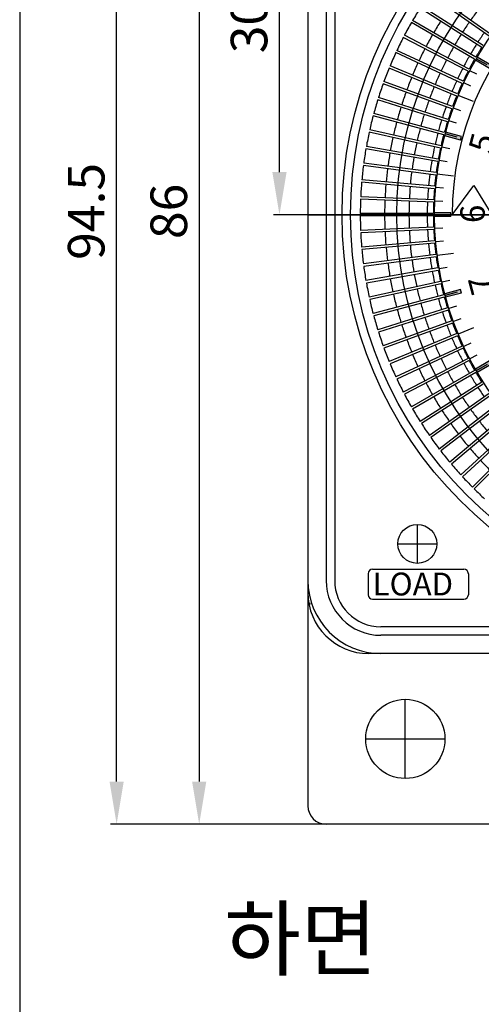
# Model space of a CAD drawing. Extents: x 2911 to 3081, y -1113 to -846.
# Drawn here: x 2911 to 2949, y -990 to -910 of the extents above; entities that cross this region are included whole.
import ezdxf

# ---------------------------------------------------------------- set-up
doc = ezdxf.new("R2010")
doc.units = 0
doc.header["$MEASUREMENT"] = 0
doc.linetypes.add('CENTER2', pattern=[28.575, 19.05, -3.175, 3.175, -3.175])
doc.layers.get('0').update_dxf_attribs({"linetype": 'CONTINUOUS'})
doc.layers.get('DEFPOINTS').update_dxf_attribs({"linetype": 'CONTINUOUS'})
for name, color, linetype in [('1', 1, 'CENTER2'), ('3', 3, 'CONTINUOUS'), ('5', 5, 'CONTINUOUS'), ('BOUNDARY', 55, 'CONTINUOUS')]:
    doc.layers.add(name, color=color, linetype=linetype)
doc.styles.add('CHOI1', font='BatangChe.ttf', dxfattribs={"height": 3})
doc.dimstyles.get("Standard").update_dxf_attribs({"dimtxt": 0.18, "dimasz": 0.18, "dimexe": 0.18, "dimexo": 0.0625, "dimgap": 0.09, "dimtad": 0, "dimtih": 1, "dimtoh": 1, "dimdec": 4, "dimzin": 0, "dimdsep": 46, "dimtxsty": 'Standard', "dimcen": 0.09, "dimadec": 0, "dimazin": 0, "dimtfac": 1, "dimtdec": 4, "dimtofl": 0, "dimtmove": 0, "dimatfit": 3, "dimfxl": 1, "dimtolj": 1, "dimtzin": 0, "dimarcsym": 0})

# ---------------------------------------------------------------- blocks, each defined once
blk = doc.blocks.new('*D91')
at = {"color": 3, "lineweight": -2}
for p, q in [((2939.899, -889.696), (2925.473, -889.696)), ((2925.973, -893.196), (2925.973, -972.196)), ((2939.899, -975.696), (2925.473, -975.696))]:
    blk.add_line(p, q, dxfattribs=at)
at = {"color": 3}
for points in [[(2925.389, -893.196), (2926.556, -893.196), (2925.973, -889.696)], [(2925.389, -972.196), (2926.556, -972.196), (2925.973, -975.696)]]:
    blk.add_solid(points, dxfattribs=at)
at = {"layer": 'DEFPOINTS', "color": 0}
for p in [(2939.899, -889.696), (2925.973, -975.696), (2939.899, -975.696)]:
    blk.add_point(p, dxfattribs=at)
at = {"color": 0, "insert": (2923.473, -925.421), "char_height": 3, "attachment_point": 5, "rotation": 90}
blk.add_mtext('\\A2;86', dxfattribs=at)
blk = doc.blocks.new('g')
for points in [[(3204.939, 1758.256, 0.00293), (3204.789, 1757.996), (3205.958, 1757.322), (3206.108, 1757.581)], [(3202.346, 1752.097, 0.00293), (3202.268, 1751.807), (3203.572, 1751.458), (3203.649, 1751.748)], [(3201.435, 1745.476, 0.00293), (3201.435, 1745.176), (3202.784, 1745.176), (3202.784, 1745.476)], [(3202.268, 1738.846, 0.00293), (3202.346, 1738.556), (3203.649, 1738.905), (3203.572, 1739.195)], [(3204.789, 1732.657, 0.00293), (3204.939, 1732.397), (3206.108, 1733.072), (3205.958, 1733.331)]]:
    blk.add_hatch(color=256).paths.add_polyline_path(points)
for p, q in [((3205.958, 1757.322), (3204.789, 1757.997)), ((3205.747, 1757.617), (3204.864, 1758.126)), ((3206.108, 1757.581), (3204.939, 1758.256)), ((3204.903, 1756.847), (3204.327, 1757.147)), ((3204.422, 1755.871), (3203.833, 1756.145)), ((3204.63, 1754.606), (3203.383, 1755.123)), ((3203.589, 1753.86), (3202.978, 1754.082)), ((3203.239, 1752.829), (3202.619, 1753.024)), ((3203.649, 1751.748), (3202.345, 1752.097)), ((3203.572, 1751.458), (3202.268, 1751.807)), ((3203.292, 1751.688), (3202.307, 1751.952)), ((3203.572, 1751.458), (3203.649, 1751.748)), ((3202.676, 1750.727), (3202.041, 1750.867)), ((3202.463, 1749.659), (3201.823, 1749.772)), ((3202.992, 1748.491), (3201.653, 1748.668)), ((3202.179, 1747.501), (3201.532, 1747.558)), ((3202.884, 1745.326), (3204.663, 1747.726)), ((3204.663, 1747.726), (3206.134, 1745.326)), ((3202.108, 1746.415), (3201.459, 1746.443)), ((3202.784, 1745.476), (3201.434, 1745.476)), ((3202.454, 1745.326), (3201.434, 1745.326)), ((3202.784, 1745.176), (3201.434, 1745.176)), ((3202.784, 1745.176), (3202.784, 1745.476)), ((3202.108, 1744.238), (3201.459, 1744.21)), ((3202.179, 1743.152), (3201.532, 1743.095)), ((3202.992, 1742.161), (3201.653, 1741.985)), ((3202.463, 1740.994), (3201.823, 1740.881)), ((3202.676, 1739.926), (3202.041, 1739.785)), ((3203.572, 1739.195), (3202.268, 1738.846)), ((3203.649, 1738.905), (3203.572, 1739.195)), ((3203.292, 1738.965), (3202.307, 1738.701)), ((3203.649, 1738.905), (3202.345, 1738.556)), ((3203.239, 1737.824), (3202.619, 1737.628)), ((3203.589, 1736.793), (3202.978, 1736.571)), ((3204.63, 1736.046), (3203.383, 1735.53)), ((3204.422, 1734.782), (3203.833, 1734.507)), ((3204.903, 1733.806), (3204.327, 1733.506)), ((3205.958, 1733.331), (3204.789, 1732.656)), ((3205.747, 1733.036), (3204.864, 1732.526)), ((3206.108, 1733.072), (3204.939, 1732.397))]:
    blk.add_line(p, q)
blk.add_circle((3227.034, 1745.326), 25.6)
blk.add_arc((3227.034, 1745.326), 24.15, 0, 180)
at = {"linetype": 'ByBlock', "char_height": 2, "width": 3.7075, "attachment_point": 1}
for s, insert, rotation in [('\\fﾵﾸ\uffbf\ufff2|b0|i0|c129|p50;5', (3204.18, 1750.74), 75), ('\\fﾵﾸ\uffbf\ufff2|b0|i0|c129|p50;6', (3203.557, 1744.641), 90), ('\\fﾵﾸ\uffbf\ufff2|b0|i0|c129|p50;7', (3204.534, 1738.588), 105)]:
    blk.add_mtext(s, dxfattribs=dict(at, insert=insert, rotation=rotation))
blk = doc.blocks.new('sd')
for p, q in [((1714.747, -1077.138), (1709.832, -1073.696)), ((1714.861, -1076.974), (1709.946, -1073.532)), ((1714.127, -1078.073), (1709.067, -1074.849)), ((1714.235, -1077.904), (1709.174, -1074.68)), ((1713.649, -1078.86), (1708.453, -1075.86)), ((1713.549, -1079.033), (1708.353, -1076.033)), ((1713.014, -1080.019), (1707.692, -1077.248)), ((1713.106, -1079.841), (1707.784, -1077.071)), ((1712.606, -1080.845), (1707.168, -1078.309)), ((1712.522, -1081.026), (1707.084, -1078.49)), ((1712.074, -1082.054), (1706.531, -1079.758)), ((1712.151, -1081.869), (1706.607, -1079.573)), ((1711.672, -1083.101), (1706.034, -1081.049)), ((1711.74, -1082.913), (1706.102, -1080.861)), ((1711.316, -1084.164), (1705.593, -1082.36)), ((1711.376, -1083.973), (1705.653, -1082.169)), ((1711.006, -1085.242), (1705.21, -1083.689)), ((1711.058, -1085.048), (1705.262, -1083.496)), ((1710.744, -1086.332), (1704.886, -1085.033)), ((1710.787, -1086.137), (1704.929, -1084.838)), ((1710.529, -1087.432), (1704.62, -1086.391)), ((1710.564, -1087.235), (1704.655, -1086.194)), ((1710.363, -1088.541), (1704.414, -1087.758)), ((1710.389, -1088.343), (1704.44, -1087.56)), ((1710.245, -1089.656), (1704.268, -1089.133)), ((1710.263, -1089.457), (1704.285, -1088.934)), ((1710.185, -1090.576), (1704.191, -1090.314)), ((1710.176, -1090.776), (1704.182, -1090.514)), ((1710.156, -1091.697), (1704.156, -1091.697)), ((1710.156, -1091.897), (1704.156, -1091.897)), ((1710.176, -1092.818), (1704.182, -1093.08)), ((1710.185, -1093.018), (1704.191, -1093.279)), ((1710.245, -1093.937), (1704.268, -1094.46)), ((1710.263, -1094.136), (1704.285, -1094.659)), ((1710.363, -1095.052), (1704.414, -1095.835)), ((1710.389, -1095.25), (1704.44, -1096.033)), ((1710.529, -1096.161), (1704.62, -1097.203)), ((1710.564, -1096.358), (1704.655, -1097.4)), ((1710.744, -1097.261), (1704.886, -1098.56)), ((1710.787, -1097.457), (1704.929, -1098.755)), ((1711.006, -1098.352), (1705.21, -1099.905)), ((1711.058, -1098.545), (1705.262, -1100.098)), ((1711.316, -1099.429), (1705.593, -1101.234)), ((1711.376, -1099.62), (1705.653, -1101.424)), ((1711.672, -1100.493), (1706.034, -1102.545)), ((1711.74, -1100.68), (1706.102, -1102.733)), ((1712.074, -1101.539), (1706.531, -1103.835)), ((1712.151, -1101.724), (1706.607, -1104.02)), ((1712.522, -1102.567), (1707.084, -1105.103)), ((1712.606, -1102.749), (1707.168, -1105.284)), ((1713.014, -1103.575), (1707.692, -1106.345)), ((1713.106, -1103.752), (1707.784, -1106.523)), ((1713.549, -1104.56), (1708.353, -1107.56)), ((1713.649, -1104.733), (1708.453, -1107.733)), ((1714.127, -1105.521), (1709.067, -1108.745)), ((1714.235, -1105.69), (1709.174, -1108.913)), ((1714.747, -1106.456), (1709.832, -1109.897)), ((1714.861, -1106.619), (1709.946, -1110.061)), ((1715.406, -1107.362), (1710.646, -1111.015)), ((1715.528, -1107.521), (1710.768, -1111.174)), ((1716.105, -1108.24), (1711.508, -1112.096)), ((1716.233, -1108.393), (1711.637, -1112.25)), ((1716.841, -1109.085), (1712.417, -1113.139)), ((1716.976, -1109.233), (1712.552, -1113.287)), ((1717.613, -1109.898), (1713.37, -1114.141)), ((1717.754, -1110.04), (1713.511, -1114.283))]:
    blk.add_line(p, q)
for radius, start, end in [(31.7, 147.68074, 149.81926), (27.7, 142.70684, 144.79316), (29.7, 147.69292, 149.80708), (31.7, 150.18074, 152.31926), (27.7, 145.20684, 147.29316), (31.7, 152.68074, 154.81926), (29.7, 150.19292, 152.30708), (27.7, 147.70684, 149.79316), (26.2, 145.21869, 147.28131), (29.7, 152.69292, 154.80708), (27.7, 150.20684, 152.29316), (26.2, 147.71869, 149.78131), (25.7, 147.72294, 149.77706), (31.7, 155.18074, 157.31926), (27.7, 152.70684, 154.79316), (26.2, 150.21869, 152.28131), (25.7, 150.22294, 152.27706), (31.7, 157.68074, 159.81926), (29.7, 155.19292, 157.30708), (26.2, 152.71869, 154.78131), (29.7, 157.69292, 159.80708), (27.7, 155.20684, 157.29316), (25.7, 152.72294, 154.77706), (31.7, 160.18074, 162.31926), (27.7, 157.70684, 159.79316), (26.2, 155.21869, 157.28131), (25.7, 155.22294, 157.27706), (31.7, 162.68074, 164.81926), (29.7, 160.19292, 162.30708), (26.2, 157.71869, 159.78131), (25.7, 157.72294, 159.77706), (29.7, 162.69292, 164.80708), (27.7, 160.20684, 162.29316), (26.2, 160.21869, 162.28131), (25.7, 160.22294, 162.27706), (31.7, 165.18074, 167.31926), (27.7, 162.70684, 164.79316), (29.7, 165.19292, 167.30708), (27.7, 165.20684, 167.29316), (26.2, 162.71869, 164.78131), (25.7, 162.72294, 164.77706), (31.7, 167.68074, 169.81926), (29.7, 167.69292, 169.80708), (26.2, 165.21869, 167.28131), (25.7, 165.22294, 167.27706), (31.7, 170.18074, 172.31926), (27.7, 167.70684, 169.79316), (26.2, 167.71869, 169.78131), (25.7, 167.72294, 169.77706), (29.7, 170.19292, 172.30708), (27.7, 170.20684, 172.29316), (31.7, 172.68074, 174.81926), (29.7, 172.69292, 174.80708), (26.2, 170.21869, 172.28131), (25.7, 170.22294, 172.27706), (27.7, 172.70684, 174.79316), (26.2, 172.71869, 174.78131), (25.7, 172.72294, 174.77706), (31.7, 175.18074, 177.31926), (29.7, 175.19292, 177.30708), (27.7, 175.20684, 177.29316), (26.2, 175.21869, 177.28131), (25.7, 175.22294, 177.27706), (31.7, 177.68074, 179.81926), (29.7, 177.69292, 179.80708), (27.7, 177.70684, 179.79316), (26.2, 177.71869, 179.78131), (25.7, 177.72294, 179.77706), (31.7, 180.18074, 182.31926), (29.7, 180.19292, 182.30708), (27.7, 180.20684, 182.29316), (26.2, 180.21869, 182.28131), (25.7, 180.22294, 182.27706), (31.7, 182.68074, 184.81926), (29.7, 182.69292, 184.80708), (27.7, 182.70684, 184.79316), (26.2, 182.71869, 184.78131), (25.7, 182.72294, 184.77706), (29.7, 185.19292, 187.30708), (27.7, 185.20684, 187.29316), (26.2, 185.21869, 187.28131), (25.7, 185.22294, 187.27706), (31.7, 185.18074, 187.31926), (25.7, 187.72294, 189.77706), (31.7, 187.68074, 189.81926), (29.7, 187.69292, 189.80708), (27.7, 187.70684, 189.79316), (26.2, 187.71869, 189.78131), (27.7, 190.20684, 192.29316), (26.2, 190.21869, 192.28131), (25.7, 190.22294, 192.27706), (31.7, 190.18074, 192.31926), (29.7, 190.19292, 192.30708), (26.2, 192.71869, 194.78131), (25.7, 192.72294, 194.77706), (29.7, 192.69292, 194.80708), (27.7, 192.70684, 194.79316), (31.7, 192.68074, 194.81926), (27.7, 195.20684, 197.29316), (26.2, 195.21869, 197.28131), (25.7, 195.22294, 197.27706), (31.7, 195.18074, 197.31926), (29.7, 195.19292, 197.30708), (26.2, 197.71869, 199.78131), (25.7, 197.72294, 199.77706), (29.7, 197.69292, 199.80708), (27.7, 197.70684, 199.79316), (26.2, 200.21869, 202.28131), (25.7, 200.22294, 202.27706), (31.7, 197.68074, 199.81926), (27.7, 200.20684, 202.29316), (25.7, 202.72294, 204.77706), (29.7, 200.19292, 202.30708), (27.7, 202.70684, 204.79316), (26.2, 202.71869, 204.78131), (31.7, 200.18074, 202.31926), (29.7, 202.69292, 204.80708), (26.2, 205.21869, 207.28131), (25.7, 205.22294, 207.27706), (31.7, 202.68074, 204.81926), (27.7, 205.20684, 207.29316), (26.2, 207.71869, 209.78131), (25.7, 207.72294, 209.77706), (29.7, 205.19292, 207.30708), (27.7, 207.70684, 209.79316), (26.2, 210.21869, 212.28131), (25.7, 210.22294, 212.27706), (31.7, 205.18074, 207.31926), (29.7, 207.69292, 209.80708), (27.7, 210.20684, 212.29316), (31.7, 207.68074, 209.81926), (26.2, 212.71869, 214.78131), (29.7, 210.19292, 212.30708), (27.7, 212.70684, 214.79316), (31.7, 210.18074, 212.31926), (29.7, 212.69292, 214.80708), (27.7, 215.20684, 217.29316), (31.7, 212.68074, 214.81926), (29.7, 215.19292, 217.30708), (27.7, 217.70684, 219.79316), (31.7, 215.18074, 217.31926), (29.7, 217.69292, 219.80708), (31.7, 217.68074, 219.81926), (29.7, 220.19292, 222.30708), (31.7, 220.18074, 222.31926), (29.7, 222.69292, 224.80708), (31.7, 222.68074, 224.81926), (31.7, 225.18074, 227.31926)]:
    blk.add_arc((1735.856, -1091.797), radius, start, end)
at = {"layer": '1', "linetype": 'Continuous'}
blk.add_circle((1735.856, -1091.797), 28.7, dxfattribs=at)
blk = doc.blocks.new('*D85')
at = {"color": 3, "lineweight": -2}
for p, q in [((2967.381, -881.196), (2918.692, -881.196)), ((2919.192, -972.196), (2919.192, -884.696)), ((2936.399, -975.696), (2918.692, -975.696))]:
    blk.add_line(p, q, dxfattribs=at)
at = {"color": 3}
for points in [[(2918.609, -884.696), (2919.776, -884.696), (2919.192, -881.196)], [(2918.609, -972.196), (2919.776, -972.196), (2919.192, -975.696)]]:
    blk.add_solid(points, dxfattribs=at)
at = {"layer": 'DEFPOINTS', "color": 0}
for p in [(2919.192, -881.196), (2967.381, -881.196), (2936.399, -975.696)]:
    blk.add_point(p, dxfattribs=at)
at = {"color": 0, "insert": (2916.692, -925.421), "char_height": 3, "attachment_point": 5, "rotation": 90}
blk.add_mtext('\\A2;94.5', dxfattribs=at)
blk = doc.blocks.new('*D89')
at = {"color": 3, "lineweight": -2}
for p, q in [((2938.3, -895.696), (2932.065, -895.696)), ((2932.565, -922.196), (2932.565, -899.196)), ((2934.899, -925.696), (2932.065, -925.696))]:
    blk.add_line(p, q, dxfattribs=at)
at = {"color": 3}
for points in [[(2931.981, -899.196), (2933.148, -899.196), (2932.565, -895.696)], [(2931.981, -922.196), (2933.148, -922.196), (2932.565, -925.696)]]:
    blk.add_solid(points, dxfattribs=at)
at = {"layer": 'DEFPOINTS', "color": 0}
for p in [(2932.565, -895.696), (2938.3, -895.696), (2934.899, -925.696)]:
    blk.add_point(p, dxfattribs=at)
at = {"color": 0, "insert": (2930.065, -910.175), "char_height": 3, "attachment_point": 5, "rotation": 90}
blk.add_mtext('\\A2;30', dxfattribs=at)

msp = doc.modelspace()

# ---------------------------------------------------------------- linework, layer by layer
for p, q in [((2934.899, -894.696), (2934.899, -956.696)), ((2934.899, -895.696), (2934.899, -955.696)), ((2936.399, -895.696), (2936.399, -955.696)), ((2934.899, -956.696), (2934.899, -974.196)), ((3000.899, -960.196), (2940.899, -960.196)), ((3001.899, -961.696), (2939.899, -961.696)), ((3000.899, -961.696), (2940.899, -961.696)), ((3005.399, -975.696), (2936.399, -975.696))]:
    msp.add_line(p, q)
at = {"linetype": 'ByBlock'}
for p, q in [((2939.835, -955.142), (2939.835, -956.867)), ((2939.835, -955.142), (2939.835, -956.867)), ((2940.21, -954.767), (2947.7, -954.767)), ((2940.21, -954.767), (2947.7, -954.767)), ((2948.075, -955.142), (2948.075, -956.867)), ((2948.075, -955.142), (2948.075, -956.867)), ((2940.21, -957.242), (2947.7, -957.242)), ((2940.21, -957.242), (2947.7, -957.242))]:
    msp.add_line(p, q, dxfattribs=at)
for centre, radius in [((2970.899, -925.696), 33.2), ((2970.899, -925.696), 32.5), ((2943.884, -952.696), 1.6), ((2942.899, -968.696), 3.25)]:
    msp.add_circle(centre, radius)
for centre, start, end in [((2940.21, -955.142), 90, 180), ((2940.21, -955.142), 90, 180), ((2947.7, -955.142), 0, 90), ((2947.7, -955.142), 0, 90), ((2940.21, -956.867), 180, 270), ((2940.21, -956.867), 180, 270), ((2947.7, -956.867), 270, 0), ((2947.7, -956.867), 270, 0)]:
    msp.add_arc(centre, 0.375, start, end, dxfattribs=at)
for centre, radius in [((2940.899, -955.696), 6), ((2940.899, -955.696), 4.5), ((2939.899, -956.696), 5), ((2936.399, -974.196), 1.5)]:
    msp.add_arc(centre, radius, 180, 270)
at = {"layer": '1'}
for p, q in [((3006.899, -925.696), (2934.899, -925.696)), ((2934.899, -925.696), (3006.899, -925.696)), ((2943.884, -951.096), (2943.884, -954.296)), ((2942.284, -952.696), (2945.484, -952.696)), ((2942.899, -971.946), (2942.899, -965.446)), ((2939.649, -968.696), (2946.149, -968.696))]:
    msp.add_line(p, q, dxfattribs=at)
at = {"layer": '1', "color": 1}
msp.add_line((3006.899, -925.696), (2934.899, -925.696), dxfattribs=at)
at = {"layer": '3', "color": 0, "linetype": 'ByBlock'}
msp.add_point((2935.049, -957.614), dxfattribs=at)
at = {"layer": '5'}
for p, q in [((2937.099, -895.696), (2937.099, -955.696)), ((3000.899, -959.496), (2940.899, -959.496))]:
    msp.add_line(p, q, dxfattribs=at)
msp.add_arc((2940.899, -955.696), 3.8, 180, 270, dxfattribs=at)
at = {"layer": 'BOUNDARY'}
msp.add_lwpolyline([(2911.229, -1113.055), (3081.429, -1113.055), (3081.429, -846.055), (2911.229, -846.055)], close=True, dxfattribs=at)

# ---------------------------------------------------------------- block references
msp.add_blockref('sd', (1235.043, 166.1))
at = {"linetype": 'ByBlock'}
msp.add_blockref('g', (-256.135, -2671.023), dxfattribs=at)

# ---------------------------------------------------------------- texts
at = {"linetype": 'ByBlock', "insert": (2940.217, -955.052), "char_height": 1.875, "width": 21.73657, "attachment_point": 1}
msp.add_mtext('{\\fBookman Old Style|b0|i0|c0|p18;LOAD}', dxfattribs=at)
msp.add_mtext('{\\fBookman Old Style|b0|i0|c0|p18;LOAD}', dxfattribs=at)
at = {"linetype": 'ByBlock', "insert": (2928.043, -982.581), "char_height": 5, "width": 28.44427, "attachment_point": 1, "style": 'CHOI1'}
msp.add_mtext('하면', dxfattribs=at)

# ---------------------------------------------------------------- dimensions: what is measured, and where the dimension line sits
for base, p1, p2, picture, middle in [((2919.192, -881.196), (2936.399, -975.696), (2967.381, -881.196), '*D85', (2919.192, -925.421)), ((2925.973, -975.696), (2939.899, -889.696), (2939.899, -975.696), '*D91', (2925.973, -925.421)), ((2932.565, -895.696), (2934.899, -925.696), (2938.3, -895.696), '*D89', (2932.565, -910.175))]:
    dim = msp.add_linear_dim(base=base, p1=p1, p2=p2, angle=90, dimstyle='Standard', override={"dimtxt": 3, "dimasz": 3.5, "dimexe": 0.5, "dimexo": 0, "dimgap": 1, "dimtad": 1, "dimtih": 0, "dimtoh": 0, "dimdec": 2, "dimzin": 8, "dimcen": 1, "dimclrd": 3, "dimclre": 3, "dimadec": 2, "dimtp": 0.01, "dimtfac": 0.5, "dimtdec": 2, "dimtofl": 1, "dimtolj": 2, "dimtzin": 8})
    dim.commit()
    dim.dimension.update_dxf_attribs({"geometry": picture, "text_midpoint": middle, "dimtype": 160})

doc.saveas('drawing.dxf')
